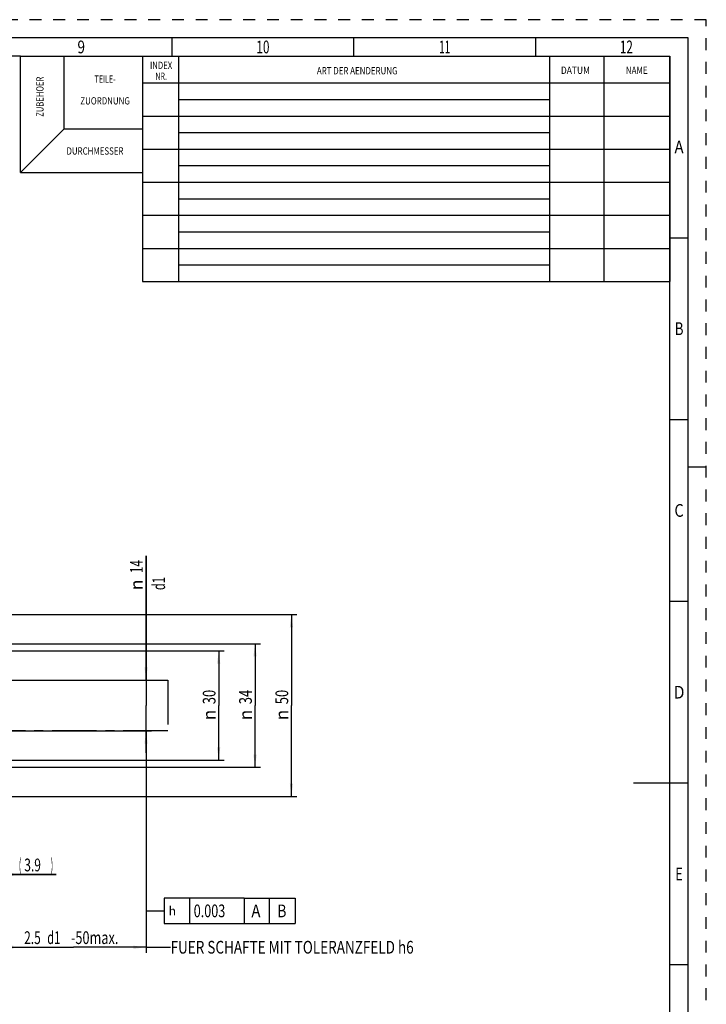
# Model space of a CAD drawing. Units: millimetres. Extents: x 0 to 594, y 0 to 420.
# Drawn here: x 405 to 594, y 149 to 420 of the extents above; entities that cross this region are included whole.
import ezdxf
from ezdxf.enums import TextEntityAlignment as Align

# ---------------------------------------------------------------- set-up
doc = ezdxf.new("R2010")
doc.units = ezdxf.units.MM
doc.header["$LTSCALE"] = 32.67
doc.linetypes.add('CENTER', pattern=[0.6, 0.375, -0.075, 0.075, -0.075])
doc.linetypes.add('HIDDEN', pattern=[0.2, 0.1, -0.1])
doc.layers.get('0').update_dxf_attribs({"linetype": 'CONTINUOUS'})
for name, color, linetype in [('30339324_TEXT', 7, 'CONTINUOUS'), ('388785-000-00-ED1_CL', 7, 'CONTINUOUS'), ('388785-000-00-ED1_FORMAT', 7, 'CONTINUOUS'), ('COLLECTION02', 7, 'CONTINUOUS')]:
    doc.layers.add(name, color=color, linetype=linetype)
doc.styles.get("Standard").update_dxf_attribs({"font": 'TXT.SHX', "width": 0.7})
doc.styles.add('TEXTSTYLE_2', font='TXT.SHX', dxfattribs={"width": 0.675})
doc.styles.add('TEXTSTYLE_3', font='gdt', dxfattribs={"width": 0.7})
doc.dimstyles.new('DIMSTYLE_1', dxfattribs={"dimtxt": 3.5, "dimasz": 3.5, "dimexe": 0.18, "dimexo": 0.0625, "dimgap": 0.09, "dimtad": 1, "dimdec": 3, "dimdsep": 46, "dimtxsty": 'STANDARD', "dimblk": '_FILLED', "dimblk1": '_FILLED', "dimblk2": '_FILLED', "dimcen": 0.09, "dimclrt": 2, "dimadec": 0, "dimazin": 0, "dimtp": 0.15, "dimtm": 0.15, "dimtfac": 1, "dimtdec": 3, "dimtofl": 0, "dimtmove": 0, "dimatfit": 3, "dimldrblk": '_FILLED', "dimfxl": 1, "dimtolj": 1, "dimarcsym": 0})
doc.dimstyles.new('DIMSTYLE_2', dxfattribs={"dimtxt": 3.5, "dimasz": 3.5, "dimexe": 0.18, "dimexo": 0.0625, "dimgap": 0.09, "dimtad": 1, "dimdec": 3, "dimdsep": 46, "dimtxsty": 'STANDARD', "dimblk": '_FILLED', "dimblk1": '_FILLED', "dimblk2": '_FILLED', "dimcen": 0.09, "dimclrt": 2, "dimadec": 0, "dimazin": 0, "dimtp": 0.1, "dimtm": 0.1, "dimtfac": 1, "dimtdec": 3, "dimtofl": 0, "dimtmove": 0, "dimatfit": 3, "dimldrblk": '_FILLED', "dimfxl": 1, "dimtolj": 1, "dimarcsym": 0})
doc.dimstyles.new('DIMSTYLE_3', dxfattribs={"dimtxt": 3.5, "dimasz": 3.5, "dimexe": 0.18, "dimexo": 0.0625, "dimgap": 0.09, "dimtad": 1, "dimdec": 3, "dimdsep": 46, "dimtxsty": 'STANDARD', "dimblk": '_FILLED', "dimblk1": '_FILLED', "dimblk2": '_FILLED', "dimcen": 0.09, "dimclrt": 2, "dimadec": 0, "dimazin": 0, "dimtp": 0.05, "dimtm": 0.05, "dimtfac": 1, "dimtdec": 3, "dimtofl": 0, "dimtmove": 0, "dimatfit": 3, "dimldrblk": '_FILLED', "dimfxl": 1, "dimtolj": 1, "dimarcsym": 0})
doc.dimstyles.get("Standard").update_dxf_attribs({"dimtxt": 3.5, "dimasz": 3.5, "dimexe": 0.18, "dimexo": 0.0625, "dimgap": 0.09, "dimtad": 1, "dimdec": 3, "dimdsep": 46, "dimtxsty": 'STANDARD', "dimblk": '_FILLED', "dimblk1": '_FILLED', "dimblk2": '_FILLED', "dimcen": 0.09, "dimclrt": 2, "dimadec": 0, "dimazin": 0, "dimtol": 1, "dimtp": 0.005, "dimtm": 0.005, "dimtfac": 1, "dimtdec": 3, "dimtofl": 0, "dimtmove": 0, "dimatfit": 3, "dimldrblk": '_FILLED', "dimfxl": 1, "dimtolj": 1, "dimarcsym": 0})

# ---------------------------------------------------------------- blocks, each defined once
blk = doc.blocks.new('_FILLED')
at = {"color": 0, "linetype": 'BYBLOCK'}
blk.add_solid([(0, 0), (-1, 0.125), (-1, -0.125)], dxfattribs=at)
blk = doc.blocks.new('*D2')
at = {"color": 3, "linetype": 'CONTINUOUS'}
for p, q in [((399.83, 231.34), (399.83, 183.34)), ((395.93, 222.29), (395.93, 183.34)), ((395.93, 184.84), (389.93, 184.84)), ((389.93, 184.84), (397.88, 184.84)), ((415.08, 184.84), (397.88, 184.84)), ((399.83, 184.84), (415.08, 184.84))]:
    blk.add_line(p, q, dxfattribs=at)
at = {"color": 3, "linetype": 'CONTINUOUS', "xscale": 3.5, "yscale": 3.5, "zscale": 3.5}
blk.add_blockref('_FILLED', (395.93, 184.84), dxfattribs=at)
at = {"color": 3, "linetype": 'CONTINUOUS', "xscale": 3.5, "yscale": 3.5, "zscale": 3.5, "rotation": 180}
blk.add_blockref('_FILLED', (399.83, 184.84), dxfattribs=at)
at = {"color": 2, "linetype": 'CONTINUOUS'}
for s, width, p in [('(', 0.428571, (404.83, 185.72)), (')', 0.428571, (413.58, 185.72)), ('3.9', 0.690476, (406.33, 185.72))]:
    blk.add_text(s, height=3.5, dxfattribs=dict(at, width=width)).set_placement(p)
blk = doc.blocks.new('*D4')
at = {"color": 3, "linetype": 'CONTINUOUS'}
for p, q in [((399.83, 224.34), (399.83, 163.34)), ((439.83, 224.34), (439.83, 163.34)), ((399.83, 164.84), (419.83, 164.84)), ((439.83, 164.84), (419.83, 164.84))]:
    blk.add_line(p, q, dxfattribs=at)
at = {"color": 3, "linetype": 'CONTINUOUS', "xscale": 3.5, "yscale": 3.5, "zscale": 3.5, "rotation": 180}
blk.add_blockref('_FILLED', (399.83, 164.84), dxfattribs=at)
at = {"color": 3, "linetype": 'CONTINUOUS', "xscale": 3.5, "yscale": 3.5, "zscale": 3.5}
blk.add_blockref('_FILLED', (439.83, 164.84), dxfattribs=at)
at = {"color": 2, "linetype": 'CONTINUOUS'}
for s, width, p in [('2.5', 0.690476, (408.58, 165.72)), ('d1', 0.642857, (414.45, 165.72)), ('-50max.', 0.734694, (425.7, 165.72))]:
    blk.add_text(s, height=3.5, dxfattribs=dict(at, width=width)).set_placement(p, align=Align.CENTER)
blk = doc.blocks.new('*D5')
at = {"color": 3, "linetype": 'CONTINUOUS'}
for p, q in [((439.83, 238.34), (439.83, 272.49)), ((439.83, 272.49), (439.83, 231.34)), ((399.83, 238.34), (441.33, 238.34)), ((439.83, 218.34), (439.83, 231.34)), ((400.16, 224.34), (441.33, 224.34)), ((439.83, 224.34), (439.83, 218.34))]:
    blk.add_line(p, q, dxfattribs=at)
at = {"color": 3, "linetype": 'CONTINUOUS', "xscale": 3.5, "yscale": 3.5, "zscale": 3.5}
for p, rotation in [((439.83, 238.34), 270), ((439.83, 224.34), 90)]:
    blk.add_blockref('_FILLED', p, dxfattribs=dict(at, rotation=rotation))
at = {"color": 2, "linetype": 'CONTINUOUS'}
for s, width, p in [('14', 0.678571, (438.95, 267.74)), ('d1', 0.642857, (445.08, 263.08))]:
    blk.add_text(s, height=3.5, rotation=90, dxfattribs=dict(at, width=width)).set_placement(p)
at = {"color": 2, "linetype": 'CONTINUOUS', "style": 'TEXTSTYLE_3'}
blk.add_text('n', height=3.5, rotation=90, dxfattribs=at).set_placement((438.95, 263.08))
blk = doc.blocks.new('*D8')
at = {"color": 3, "linetype": 'CONTINUOUS'}
for p, q in [((399.83, 246.34), (461.33, 246.34)), ((459.83, 246.34), (459.83, 231.34)), ((459.83, 216.34), (459.83, 231.34)), ((399.83, 216.34), (461.33, 216.34))]:
    blk.add_line(p, q, dxfattribs=at)
at = {"color": 3, "linetype": 'CONTINUOUS', "xscale": 3.5, "yscale": 3.5, "zscale": 3.5}
for p, rotation in [((459.83, 246.34), 90), ((459.83, 216.34), 270)]:
    blk.add_blockref('_FILLED', p, dxfattribs=dict(at, rotation=rotation))
at = {"color": 2, "linetype": 'CONTINUOUS', "width": 0.75}
blk.add_text('30', height=3.5, rotation=90, dxfattribs=at).set_placement((458.95, 233.67), align=Align.CENTER)
at = {"color": 2, "linetype": 'CONTINUOUS', "style": 'TEXTSTYLE_3'}
blk.add_text('n', height=3.5, rotation=90, dxfattribs=at).set_placement((458.95, 228.72), align=Align.CENTER)
blk = doc.blocks.new('*D10')
at = {"color": 3, "linetype": 'CONTINUOUS'}
for p, q in [((375.22, 248.34), (471.33, 248.34)), ((469.83, 248.34), (469.83, 231.34)), ((469.83, 214.34), (469.83, 231.34)), ((359.83, 214.34), (471.33, 214.34))]:
    blk.add_line(p, q, dxfattribs=at)
at = {"color": 3, "linetype": 'CONTINUOUS', "xscale": 3.5, "yscale": 3.5, "zscale": 3.5}
for p, rotation in [((469.83, 248.34), 90), ((469.83, 214.34), 270)]:
    blk.add_blockref('_FILLED', p, dxfattribs=dict(at, rotation=rotation))
at = {"color": 2, "linetype": 'CONTINUOUS', "width": 0.75}
blk.add_text('34', height=3.5, rotation=90, dxfattribs=at).set_placement((468.95, 233.67), align=Align.CENTER)
at = {"color": 2, "linetype": 'CONTINUOUS', "style": 'TEXTSTYLE_3'}
blk.add_text('n', height=3.5, rotation=90, dxfattribs=at).set_placement((468.95, 228.72), align=Align.CENTER)
blk = doc.blocks.new('*D11')
at = {"color": 3, "linetype": 'CONTINUOUS'}
for p, q in [((354.4, 256.34), (481.33, 256.34)), ((479.83, 256.34), (479.83, 231.34)), ((479.83, 206.34), (479.83, 231.34)), ((354.4, 206.34), (481.33, 206.34))]:
    blk.add_line(p, q, dxfattribs=at)
at = {"color": 3, "linetype": 'CONTINUOUS', "xscale": 3.5, "yscale": 3.5, "zscale": 3.5}
for p, rotation in [((479.83, 256.34), 90), ((479.83, 206.34), 270)]:
    blk.add_blockref('_FILLED', p, dxfattribs=dict(at, rotation=rotation))
at = {"color": 2, "linetype": 'CONTINUOUS', "width": 0.75}
blk.add_text('50', height=3.5, rotation=90, dxfattribs=at).set_placement((478.95, 233.67), align=Align.CENTER)
at = {"color": 2, "linetype": 'CONTINUOUS', "style": 'TEXTSTYLE_3'}
blk.add_text('n', height=3.5, rotation=90, dxfattribs=at).set_placement((478.95, 228.72), align=Align.CENTER)
blk = doc.blocks.new('GEOM_TOLERANCE_SYMBOLS_BL7', base_point=(460.35, 174.84))
at = {"layer": '388785-000-00-ED1_CL', "color": 3, "linetype": 'CONTINUOUS'}
for p, q in [((444.83, 178.34), (444.83, 171.34)), ((466.83, 178.34), (444.83, 178.34)), ((451.83, 178.34), (451.83, 171.34)), ((466.83, 178.34), (466.83, 171.34)), ((466.83, 178.34), (473.83, 178.34)), ((473.83, 171.34), (473.83, 178.34)), ((473.87, 178.34), (480.87, 178.34)), ((480.87, 178.34), (480.87, 171.34)), ((439.83, 174.84), (444.83, 174.84)), ((444.83, 171.34), (466.83, 171.34)), ((466.83, 171.34), (473.83, 171.34)), ((473.87, 171.34), (480.87, 171.34))]:
    blk.add_line(p, q, dxfattribs=at)
at = {"layer": '388785-000-00-ED1_CL', "color": 2, "linetype": 'CONTINUOUS', "style": 'TEXTSTYLE_3'}
blk.add_text('h', height=2.4, dxfattribs=at).set_placement((446.08, 173.64))
at = {"layer": '388785-000-00-ED1_CL', "color": 2, "linetype": 'CONTINUOUS'}
for s, width, p in [('0.003', 0.728571, (452.95, 173.09)), ('A', 0.857143, (468.83, 173.09)), ('B', 0.785714, (475.99, 173.09))]:
    blk.add_text(s, height=3.5, dxfattribs=dict(at, width=width)).set_placement(p)

msp = doc.modelspace()

# ---------------------------------------------------------------- linework, layer by layer
at = {"layer": '388785-000-00-ED1_FORMAT', "color": 6, "linetype": 'HIDDEN'}
for p, q in [((594, 420), (0, 420)), ((594, 0), (594, 420))]:
    msp.add_line(p, q, dxfattribs=at)
at = {"layer": '388785-000-00-ED1_FORMAT', "color": 7, "linetype": 'CONTINUOUS'}
for p, q in [((589, 415), (5, 415)), ((589, 5), (589, 415)), ((405.3013, 377.999), (405.3013, 410)), ((405.3013, 410), (584, 410)), ((417.3013, 389.999), (417.3013, 410)), ((438.9013, 410), (438.9013, 348)), ((448.9014, 348), (448.9014, 410)), ((550.9, 348), (550.9, 410)), ((565.9, 348), (565.9, 410)), ((584, 348), (584, 410)), ((438.9013, 402.5999), (584, 402.5999)), ((448.9014, 398.0499), (550.9, 398.0499)), ((438.9013, 393.4999), (584, 393.4999)), ((405.3013, 377.999), (417.3013, 389.999)), ((417.3013, 389.999), (438.9013, 389.999)), ((448.9014, 388.95), (550.9, 388.95)), ((438.9013, 384.4), (584, 384.4)), ((448.9014, 379.85), (550.9, 379.85)), ((405.3013, 377.999), (438.9013, 377.999)), ((438.9013, 375.3), (584, 375.3)), ((448.9014, 370.75), (550.9, 370.75)), ((438.9013, 366.2), (584, 366.2)), ((448.9014, 361.65), (550.9, 361.65)), ((438.9013, 357.1), (584, 357.1)), ((448.9014, 352.55), (550.9, 352.55)), ((438.9013, 348), (584, 348)), ((589, 210), (574, 210))]:
    msp.add_line(p, q, dxfattribs=at)
at = {"layer": '388785-000-00-ED1_FORMAT', "color": 3, "linetype": 'CONTINUOUS'}
for p, q in [((447, 410), (447, 415)), ((497, 410), (497, 415)), ((547, 415), (547, 410)), ((405.3013, 410), (10, 410)), ((438.9013, 410), (584.0013, 410)), ((438.9013, 410), (438.9013, 348)), ((584.0013, 410), (584.0013, 348)), ((584, 360), (589, 360)), ((438.9013, 348), (584.0013, 348)), ((584, 72.5), (584, 348)), ((584, 310), (589, 310)), ((589, 297), (594, 297)), ((584, 260), (589, 260)), ((584, 160.0599), (589, 160.0599))]:
    msp.add_line(p, q, dxfattribs=at)
at = {"layer": 'COLLECTION02', "color": 30, "linetype": 'CENTER'}
for p, q in [((399.8294, 238.3409), (445.8284, 238.3409)), ((445.8284, 238.3409), (445.8284, 224.3409)), ((445.8284, 224.3409), (399.8294, 224.3409)), ((439.8294, 224.3409), (439.8294, 224.3909))]:
    msp.add_line(p, q, dxfattribs=at)

# ---------------------------------------------------------------- block references
at = {"layer": '388785-000-00-ED1_CL', "color": 3, "linetype": 'CONTINUOUS'}
msp.add_blockref('GEOM_TOLERANCE_SYMBOLS_BL7', (460.3479, 174.8411), dxfattribs=at)

# ---------------------------------------------------------------- texts
at = {"layer": '30339324_TEXT', "color": 2, "linetype": 'CONTINUOUS', "width": 0.779018}
msp.add_text('FUER SCHAFTE MIT TOLERANZFELD h6', height=3.5, dxfattribs=at).set_placement((446.5854, 163.0909))
at = {"layer": '388785-000-00-ED1_FORMAT', "color": 90, "linetype": 'CONTINUOUS', "style": 'TEXTSTYLE_2'}
for s, width, p in [('9', 0.785714, (422, 410.75)), ('10', 0.678571, (472, 410.75)), ('11', 0.571429, (522, 410.75)), ('12', 0.678571, (572, 410.75)), ('A', 0.857143, (586.5, 383.25)), ('B', 0.785714, (586.5, 333.25)), ('C', 0.833333, (586.5, 283.25)), ('D', 0.904762, (586.5, 233.25)), ('E', 0.714286, (586.5, 183.25))]:
    msp.add_text(s, height=3.5, dxfattribs=dict(at, width=width)).set_placement(p, align=Align.CENTER)
at = {"layer": '388785-000-00-ED1_FORMAT', "color": 2, "linetype": 'CONTINUOUS'}
for s, width, p in [('INDEX', 0.780952, (443.9839, 406.4479)), ('ART DER AENDERUNG', 0.79972, (497.9342, 404.9588)), ('TEILE-', 0.714286, (428.5611, 402.6764)), ('NR.', 0.714286, (443.9839, 403.4479)), ('ZUORDNUNG', 0.798942, (428.5611, 396.6764)), ('DURCHMESSER', 0.794372, (425.7822, 382.882))]:
    msp.add_text(s, height=2, dxfattribs=dict(at, width=width)).set_placement(p, align=Align.CENTER)
for s, width, p in [('DATUM', 0.852381, (553.9981, 405.0962)), ('NAME', 0.803571, (571.8616, 405.0962))]:
    msp.add_text(s, height=2, dxfattribs=dict(at, width=width)).set_placement(p)
at = {"layer": '388785-000-00-ED1_FORMAT', "color": 2, "linetype": 'CONTINUOUS', "width": 0.767857}
msp.add_text('ZUBEHOER', height=2, rotation=90, dxfattribs=at).set_placement((411.6346, 398.8144), align=Align.CENTER)

# ---------------------------------------------------------------- dimensions: what is measured, and where the dimension line sits
at = {"color": 3, "linetype": 'CONTINUOUS'}
for base, p1, p2, angle, text, dimstyle, picture, middle in [((439.8294, 224.3409), (399.8294, 238.3409), (400.1637, 224.3409), 270, '%%c<>\\Pd1', 'DIMSTYLE_2', '*D5', (440.2669, 267.7835)), ((479.8294, 256.3409), (354.4024, 206.3409), (354.4024, 256.3409), 90, '%%c<>', 'DIMSTYLE_1', '*D11', (478.3153, 229.1245)), ((469.8294, 248.3409), (359.8294, 214.3409), (375.2155, 248.3409), 90, '%%c<>', 'DIMSTYLE_1', '*D10', (468.3153, 229.1245)), ((459.8294, 246.3409), (399.8294, 216.3409), (399.8294, 246.3409), 90, '%%c<>', 'DIMSTYLE_2', '*D8', (458.3153, 229.1245)), ((395.9294, 184.8409), (399.8294, 231.3409), (395.9294, 222.2919), 180, '(<>)', 'DIMSTYLE_3', '*D2', (409.9544, 187.4659))]:
    dim = msp.add_linear_dim(base=base, p1=p1, p2=p2, angle=angle, text=text, dimstyle=dimstyle, dxfattribs=at)
    dim.commit()
    dim.dimension.update_dxf_attribs({"geometry": picture, "text_midpoint": middle, "dimtype": 160})
dim = msp.add_linear_dim(base=(439.8294, 164.8409), p1=(399.8294, 224.3409), p2=(439.8294, 224.3409), text='2.5-50max.', dimstyle='DIMSTYLE_1', dxfattribs=at)
dim.commit()
dim.dimension.update_dxf_attribs({"geometry": '*D4', "text_midpoint": (413.5169, 167.4659), "dimtype": 160})

# ---------------------------------------------------------------- leaders
at = {"layer": '30339324_TEXT', "color": 3, "linetype": 'CONTINUOUS'}
msp.add_leader([(439.8294, 224.3409), (439.8294, 164.8409), (446.5854, 164.8409)], dimstyle='STANDARD', override={"dimtad": 0, "dimldrblk": 'NONE'}, dxfattribs=at)
at = {"layer": '388785-000-00-ED1_CL', "color": 3, "linetype": 'CONTINUOUS'}
msp.add_leader([(439.8294, 224.3409), (439.8294, 174.8409), (439.8295, 174.8409)], dimstyle='STANDARD', override={"dimtad": 0, "dimldrblk": 'NONE'}, dxfattribs=at)

doc.saveas('drawing.dxf')
